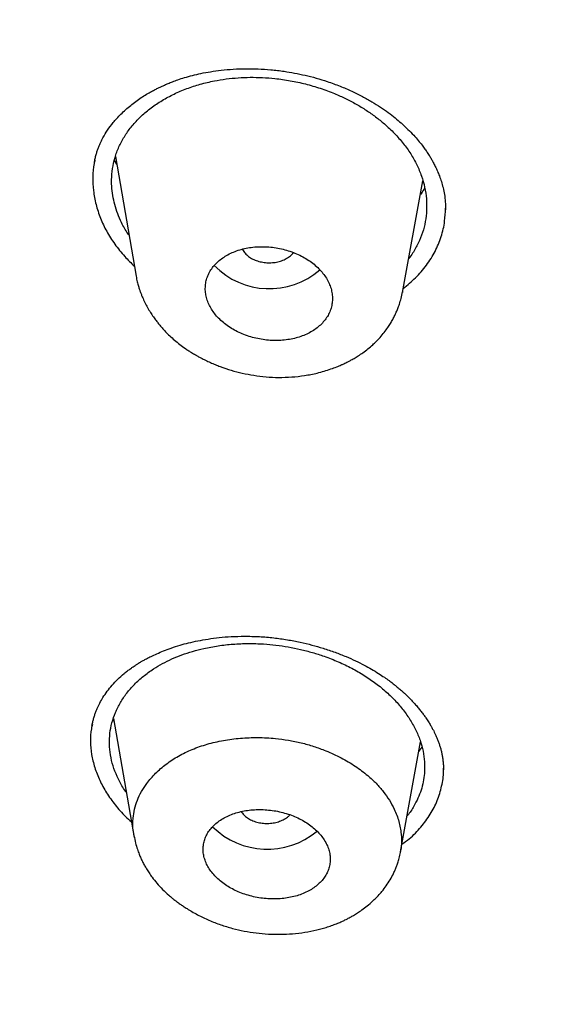
# Model space of a CAD drawing. Units: millimetres. Extents: x 8 to 1177, y 12 to 901.
# Drawn here: x 742 to 749, y 834 to 848 of the extents above; entities that cross this region are included whole.
import ezdxf

# ---------------------------------------------------------------- set-up
doc = ezdxf.new("R2010")
doc.units = ezdxf.units.MM

msp = doc.modelspace()

# ---------------------------------------------------------------- linework, layer by layer
at = {"color": 7, "linetype": 'Continuous', "lineweight": 30}
for p, q in [((743.278, 845.496), (743.245, 845.549)), ((743.259, 845.604), (743.552, 843.913)), ((747.325, 843.681), (747.611, 845.259)), ((747.325, 843.699), (747.321, 843.682)), ((743.238, 837.615), (743.225, 837.637)), ((743.231, 837.655), (743.523, 835.973)), ((747.295, 835.768), (747.577, 837.325))]:
    msp.add_line(p, q, dxfattribs=at)
for centre, radius, start, end in [((745.44, 844.83), 1.095, 224.3995, 310.7325), ((745.409, 836.908), 1.102, 225.3067, 309.7801)]:
    msp.add_arc(centre, radius, start, end, dxfattribs=at)
for points, knots in [([(730.308, 814.272), (729.672, 814.685), (728.4, 815.511), (726.59, 816.825), (724.856, 818.189), (723.207, 819.607), (721.645, 821.074), (720.172, 822.587), (718.791, 824.144), (717.505, 825.742), (716.316, 827.378), (715.227, 829.049), (714.241, 830.752), (713.359, 832.485), (712.583, 834.242), (711.913, 836.022), (711.351, 837.821), (710.897, 839.635), (710.553, 841.461), (710.318, 843.295), (710.195, 845.136), (710.184, 846.978), (710.285, 848.818), (710.498, 850.654), (710.821, 852.48), (711.253, 854.295), (711.795, 856.095), (712.443, 857.877), (713.199, 859.636), (714.06, 861.37), (715.025, 863.076), (716.094, 864.75), (717.264, 866.388), (718.532, 867.989), (719.894, 869.549), (721.349, 871.066), (722.894, 872.536), (724.526, 873.957), (726.243, 875.326), (728.041, 876.64), (729.918, 877.897), (731.87, 879.094), (733.892, 880.229), (735.981, 881.301), (738.133, 882.308), (740.343, 883.248), (742.608, 884.118), (744.924, 884.917), (747.287, 885.644), (749.691, 886.296), (752.134, 886.872), (754.608, 887.373), (757.111, 887.796), (759.637, 888.142), (762.182, 888.411), (764.742, 888.599), (767.31, 888.714), (769.026, 888.723), (769.883, 888.727)], [0, 0, 0, 0, 0.017858, 0.035716, 0.053573, 0.07143, 0.089286, 0.107143, 0.124999, 0.142856, 0.160713, 0.178571, 0.196429, 0.214287, 0.232143, 0.25, 0.267856, 0.285712, 0.303568, 0.321425, 0.339282, 0.35714, 0.374998, 0.392856, 0.410713, 0.42857, 0.446428, 0.464285, 0.482142, 0.499999, 0.517857, 0.535714, 0.553571, 0.571428, 0.589285, 0.607142, 0.624999, 0.642856, 0.660713, 0.67857, 0.696427, 0.714284, 0.732141, 0.749999, 0.767857, 0.785715, 0.803573, 0.821432, 0.83929, 0.857149, 0.875005, 0.892861, 0.910716, 0.928572, 0.946428, 0.964284, 0.982141, 1, 1, 1, 1]), ([(769.874, 886.33), (769.27, 886.328), (768.062, 886.325), (766.251, 886.268), (764.444, 886.172), (762.639, 886.035), (760.837, 885.857), (759.042, 885.638), (757.309, 885.387), (755.642, 885.108), (754.043, 884.806), (752.461, 884.472), (750.896, 884.106), (749.349, 883.709), (747.766, 883.264), (746.15, 882.77), (744.508, 882.224), (742.894, 881.642), (741.31, 881.025), (739.756, 880.373), (738.228, 879.685), (736.77, 878.982), (735.381, 878.268), (734.064, 877.548), (732.778, 876.802), (731.524, 876.03), (730.301, 875.231), (729.075, 874.384), (727.851, 873.486), (726.637, 872.536), (725.465, 871.559), (724.336, 870.555), (723.25, 869.525), (722.205, 868.467), (721.231, 867.413), (720.327, 866.369), (719.494, 865.34), (718.704, 864.298), (717.959, 863.241), (717.257, 862.17), (716.58, 861.053), (715.933, 859.891), (715.321, 858.682), (714.763, 857.46), (714.258, 856.224), (713.807, 854.974), (713.408, 853.71), (713.073, 852.47), (712.797, 851.259), (712.578, 850.08), (712.406, 848.901), (712.283, 847.719), (712.208, 846.535), (712.18, 845.316), (712.204, 844.063), (712.285, 842.776), (712.424, 841.49), (712.619, 840.205), (712.872, 838.921), (713.181, 837.64), (713.535, 836.401), (713.927, 835.208), (714.353, 834.062), (714.824, 832.927), (715.34, 831.804), (715.9, 830.693), (716.524, 829.559), (717.216, 828.406), (717.98, 827.235), (718.797, 826.081), (719.666, 824.944), (720.587, 823.822), (721.557, 822.721), (722.545, 821.674), (723.542, 820.681), (724.545, 819.74), (725.584, 818.821), (726.66, 817.925), (727.771, 817.05), (728.953, 816.172), (730.208, 815.294), (731.539, 814.42), (732.911, 813.575), (734.322, 812.759), (735.774, 811.973), (737.261, 811.218), (738.734, 810.519), (740.186, 809.874), (741.616, 809.278), (743.067, 808.713), (744.539, 808.178), (746.033, 807.674), (747.597, 807.185), (749.229, 806.716), (750.928, 806.272), (752.646, 805.865), (754.381, 805.498), (756.133, 805.169), (757.899, 804.879), (759.626, 804.637), (761.309, 804.438), (762.947, 804.279), (764.591, 804.153), (766.24, 804.062), (767.894, 804.003), (768.999, 803.992), (769.552, 803.987)], [0, 0, 0, 0, 0.01003, 0.020054, 0.030083, 0.040124, 0.050187, 0.060282, 0.070362, 0.079553, 0.088711, 0.097842, 0.106955, 0.116055, 0.12515, 0.135215, 0.145244, 0.155247, 0.165233, 0.175211, 0.185191, 0.195231, 0.204429, 0.213609, 0.222777, 0.23194, 0.241107, 0.250284, 0.260264, 0.270231, 0.280194, 0.290164, 0.300149, 0.31016, 0.320251, 0.329484, 0.338685, 0.347862, 0.357022, 0.366175, 0.375328, 0.385279, 0.395221, 0.405163, 0.415118, 0.425096, 0.435106, 0.445185, 0.454404, 0.463594, 0.472765, 0.481925, 0.491084, 0.500249, 0.510205, 0.520158, 0.530119, 0.540101, 0.550114, 0.56017, 0.570237, 0.579425, 0.588586, 0.597726, 0.606856, 0.615983, 0.625115, 0.635087, 0.645061, 0.655045, 0.665052, 0.67509, 0.685171, 0.695207, 0.70436, 0.713496, 0.722621, 0.731743, 0.74087, 0.750008, 0.759978, 0.769956, 0.779952, 0.789974, 0.800033, 0.810138, 0.820182, 0.829338, 0.838477, 0.847605, 0.856731, 0.86586, 0.875, 0.885017, 0.895019, 0.905016, 0.915017, 0.92503, 0.935066, 0.945076, 0.954226, 0.963368, 0.97251, 0.981657, 0.990818, 1, 1, 1, 1]), ([(712.681, 845.287), (712.69, 845.786), (712.709, 846.783), (712.833, 848.275), (713.028, 849.761), (713.301, 851.241), (713.65, 852.716), (714.066, 854.154), (714.544, 855.553), (715.078, 856.91), (715.678, 858.254), (716.344, 859.584), (717.086, 860.921), (717.908, 862.261), (718.813, 863.598), (719.787, 864.913), (720.83, 866.204), (721.943, 867.47), (723.098, 868.686), (724.289, 869.849), (725.51, 870.957), (726.783, 872.035), (728.11, 873.081), (729.51, 874.11), (730.986, 875.12), (732.537, 876.106), (734.141, 877.053), (735.798, 877.959), (737.504, 878.824), (739.222, 879.629), (740.943, 880.375), (742.662, 881.063), (744.413, 881.708), (746.197, 882.309), (748.041, 882.876), (749.944, 883.404), (751.908, 883.889), (753.9, 884.323), (755.922, 884.706), (757.97, 885.038), (759.995, 885.311), (761.988, 885.529), (763.945, 885.694), (765.904, 885.81), (767.866, 885.877), (769.873, 885.895), (771.923, 885.861), (774.013, 885.772), (776.096, 885.627), (778.174, 885.426), (780.243, 885.171), (782.259, 884.869), (784.214, 884.524), (786.106, 884.141), (787.975, 883.711), (789.82, 883.236), (791.684, 882.704), (793.563, 882.111), (795.45, 881.455), (797.3, 880.751), (799.113, 879.998), (800.89, 879.196), (802.593, 878.365), (804.22, 877.51), (805.768, 876.636), (807.27, 875.726), (808.724, 874.781), (810.163, 873.779), (811.581, 872.719), (812.972, 871.6), (814.304, 870.446), (815.576, 869.257), (816.79, 868.032), (817.922, 866.799), (818.971, 865.562), (819.938, 864.328), (820.843, 863.073), (821.686, 861.798), (822.482, 860.477), (823.226, 859.112), (823.911, 857.704), (824.524, 856.278), (825.064, 854.836), (825.532, 853.375), (825.92, 851.926), (826.23, 850.493), (826.466, 849.085), (826.632, 847.673), (826.733, 846.259), (826.743, 845.314), (826.748, 844.842)], [0, 0, 0, 0, 0.011674, 0.023319, 0.034953, 0.046594, 0.058259, 0.069953, 0.080961, 0.091959, 0.102962, 0.113984, 0.125039, 0.136637, 0.148231, 0.159838, 0.171475, 0.183157, 0.194877, 0.205905, 0.216918, 0.22793, 0.238954, 0.250002, 0.261585, 0.273174, 0.284784, 0.296429, 0.308126, 0.319837, 0.330846, 0.341843, 0.352841, 0.363852, 0.374887, 0.386465, 0.398061, 0.409688, 0.421363, 0.433098, 0.444853, 0.455881, 0.466873, 0.477842, 0.4888, 0.499758, 0.511447, 0.523122, 0.534797, 0.546486, 0.558206, 0.569931, 0.580933, 0.591898, 0.602839, 0.613767, 0.624694, 0.636409, 0.648098, 0.659775, 0.671455, 0.683154, 0.694888, 0.705917, 0.716904, 0.727863, 0.738806, 0.749745, 0.761427, 0.773085, 0.784734, 0.79639, 0.808067, 0.819807, 0.830858, 0.841874, 0.852868, 0.863854, 0.874847, 0.886477, 0.898088, 0.909698, 0.921323, 0.932981, 0.944738, 0.955821, 0.966873, 0.97791, 0.988948, 1, 1, 1, 1]), ([(742.963, 845.53), (742.967, 845.551), (742.975, 845.588), (742.989, 845.643), (743.006, 845.696), (743.024, 845.743), (743.043, 845.787), (743.062, 845.829), (743.095, 845.894), (743.147, 845.98), (743.214, 846.07), (743.279, 846.145), (743.337, 846.206), (743.403, 846.268), (743.474, 846.329), (743.548, 846.385), (743.624, 846.438), (743.697, 846.484), (743.764, 846.522), (743.821, 846.553), (743.868, 846.577), (743.912, 846.597), (743.957, 846.618), (744.009, 846.64), (744.072, 846.665), (744.149, 846.693), (744.243, 846.724), (744.352, 846.754), (744.474, 846.782), (744.609, 846.807), (744.762, 846.828), (744.931, 846.843), (745.106, 846.848), (745.283, 846.845), (745.462, 846.834), (745.633, 846.814), (745.796, 846.787), (745.947, 846.755), (746.102, 846.716), (746.205, 846.684), (746.258, 846.667)], [0, 0, 0, 0, 0.023863, 0.044443, 0.061819, 0.077711, 0.092981, 0.107633, 0.121924, 0.163065, 0.205618, 0.229463, 0.254579, 0.281745, 0.308964, 0.335361, 0.360933, 0.385313, 0.406627, 0.422885, 0.436454, 0.448063, 0.460702, 0.474702, 0.491239, 0.511619, 0.535847, 0.56395, 0.592883, 0.62506, 0.660501, 0.69922, 0.741222, 0.778731, 0.818507, 0.860533, 0.893523, 0.927764, 0.963254, 1, 1, 1, 1]), ([(743.347, 844.67), (743.328, 844.712), (743.29, 844.796), (743.249, 844.925), (743.22, 845.055), (743.205, 845.184), (743.205, 845.325), (743.222, 845.473), (743.262, 845.629), (743.323, 845.779), (743.405, 845.922), (743.506, 846.056), (743.625, 846.181), (743.763, 846.296), (743.918, 846.4), (744.087, 846.491), (744.267, 846.568), (744.458, 846.63), (744.646, 846.674), (744.825, 846.704), (744.995, 846.721), (745.167, 846.727), (745.341, 846.724), (745.531, 846.709), (745.735, 846.68), (745.95, 846.634), (746.16, 846.573), (746.349, 846.502), (746.518, 846.427), (746.668, 846.348), (746.81, 846.262), (746.944, 846.168), (747.079, 846.059), (747.211, 845.934), (747.336, 845.792), (747.442, 845.643), (747.528, 845.489), (747.595, 845.33), (747.64, 845.17), (747.664, 845.007), (747.667, 844.845), (747.649, 844.684), (747.61, 844.529), (747.549, 844.379), (747.482, 844.257), (747.431, 844.188), (747.413, 844.164)], [0, 0, 0, 0, 0.019679, 0.039428, 0.059286, 0.079003, 0.098659, 0.123572, 0.14816, 0.172668, 0.197346, 0.221974, 0.246475, 0.271092, 0.296065, 0.320958, 0.345545, 0.370064, 0.394754, 0.414486, 0.434099, 0.453716, 0.473461, 0.493454, 0.518011, 0.542744, 0.567492, 0.592088, 0.611763, 0.631511, 0.651369, 0.671083, 0.690734, 0.715676, 0.740273, 0.764768, 0.789402, 0.814065, 0.838574, 0.863174, 0.888103, 0.913035, 0.937631, 0.962133, 0.986785, 1, 1, 1, 1]), ([(746.258, 846.667), (746.319, 846.645), (746.437, 846.604), (746.602, 846.532), (746.753, 846.457), (746.889, 846.381), (747.011, 846.304), (747.12, 846.228), (747.217, 846.154), (747.31, 846.075), (747.398, 845.993), (747.479, 845.91), (747.544, 845.835), (747.597, 845.77), (747.639, 845.713), (747.675, 845.661), (747.707, 845.611), (747.735, 845.564), (747.761, 845.517), (747.789, 845.462), (747.818, 845.398), (747.848, 845.326), (747.875, 845.248), (747.898, 845.161), (747.918, 845.065), (747.931, 844.96), (747.932, 844.888), (747.933, 844.851)], [0, 0, 0, 0, 0.062084, 0.120791, 0.17621, 0.228405, 0.277426, 0.323309, 0.366084, 0.405773, 0.453922, 0.49665, 0.533975, 0.565906, 0.592677, 0.616415, 0.641557, 0.663079, 0.682684, 0.707577, 0.738564, 0.76903, 0.804278, 0.845009, 0.891217, 0.942885, 1, 1, 1, 1]), ([(742.97, 845.555), (742.966, 845.538), (742.946, 845.46), (742.936, 845.315), (742.944, 845.122), (742.981, 844.927), (743.043, 844.734), (743.132, 844.546), (743.248, 844.364), (743.379, 844.198), (743.481, 844.098), (743.528, 844.053)], [0, 0, 0, 0, 0.033559, 0.155699, 0.278254, 0.402575, 0.526771, 0.649415, 0.771928, 0.895736, 1, 1, 1, 1]), ([(826.748, 844.842), (826.738, 844.344), (826.72, 843.349), (826.595, 841.859), (826.399, 840.373), (826.125, 838.89), (825.775, 837.412), (825.357, 835.97), (824.878, 834.568), (824.344, 833.209), (823.745, 831.865), (823.08, 830.537), (822.338, 829.202), (821.516, 827.864), (820.61, 826.527), (819.636, 825.212), (818.593, 823.922), (817.481, 822.655), (816.325, 821.44), (815.134, 820.277), (813.914, 819.169), (812.64, 818.092), (811.314, 817.047), (809.913, 816.018), (808.438, 815.008), (806.884, 814.021), (805.276, 813.073), (803.614, 812.164), (801.901, 811.296), (800.179, 810.49), (798.459, 809.745), (796.743, 809.059), (794.997, 808.416), (793.221, 807.817), (791.382, 807.253), (789.482, 806.726), (787.519, 806.24), (785.526, 805.805), (783.505, 805.421), (781.458, 805.089), (779.433, 804.816), (777.439, 804.598), (775.483, 804.434), (773.523, 804.319), (771.561, 804.252), (769.554, 804.234), (767.504, 804.268), (765.414, 804.357), (763.331, 804.502), (761.253, 804.702), (759.183, 804.956), (757.168, 805.259), (755.213, 805.604), (753.321, 805.988), (751.452, 806.418), (749.607, 806.893), (747.743, 807.425), (745.865, 808.017), (743.978, 808.673), (742.128, 809.377), (740.315, 810.13), (738.538, 810.931), (736.835, 811.762), (735.208, 812.617), (733.659, 813.492), (732.157, 814.403), (730.702, 815.348), (729.263, 816.35), (727.845, 817.41), (726.454, 818.529), (725.123, 819.682), (723.852, 820.87), (722.638, 822.094), (721.506, 823.327), (720.457, 824.564), (719.489, 825.799), (718.584, 827.054), (717.741, 828.33), (716.945, 829.652), (716.201, 831.019), (715.514, 832.43), (714.901, 833.855), (714.361, 835.295), (713.894, 836.752), (713.506, 838.198), (713.197, 839.628), (712.962, 841.036), (712.796, 842.449), (712.695, 843.866), (712.686, 844.813), (712.681, 845.287)], [0, 0, 0, 0, 0.011647, 0.023279, 0.034914, 0.046569, 0.058262, 0.069997, 0.081033, 0.092045, 0.103046, 0.114051, 0.125075, 0.136674, 0.148268, 0.159874, 0.171507, 0.183184, 0.194903, 0.205931, 0.216944, 0.227954, 0.238974, 0.250018, 0.2616, 0.2732, 0.284834, 0.296518, 0.308264, 0.319998, 0.330999, 0.341975, 0.352941, 0.363907, 0.374886, 0.386463, 0.398058, 0.409684, 0.421356, 0.433089, 0.444843, 0.455871, 0.466863, 0.477832, 0.488791, 0.499751, 0.51144, 0.523115, 0.53479, 0.54648, 0.558201, 0.569925, 0.580927, 0.591892, 0.602833, 0.61376, 0.624687, 0.6364, 0.648087, 0.659761, 0.671439, 0.683135, 0.694871, 0.705904, 0.716895, 0.727858, 0.738804, 0.749746, 0.761426, 0.773081, 0.784724, 0.796373, 0.808043, 0.819784, 0.830839, 0.841857, 0.852852, 0.863839, 0.87483, 0.886496, 0.898127, 0.909738, 0.921348, 0.932974, 0.944696, 0.955762, 0.96681, 0.977856, 0.988914, 1, 1, 1, 1]), ([(747.638, 845.16), (747.633, 845.153), (747.615, 845.122), (747.594, 845.09), (747.577, 845.067), (747.576, 845.066)], [0, 0, 0, 0, 0.2504001, 0.9731357, 1, 1, 1, 1]), ([(747.336, 843.741), (747.394, 843.789), (747.517, 843.89), (747.667, 844.066), (747.79, 844.262), (747.875, 844.471), (747.925, 844.676), (747.929, 844.813), (747.931, 844.875)], [0, 0, 0, 0, 0.1578429, 0.3328106, 0.5063896, 0.6813582, 0.855494, 1, 1, 1, 1]), ([(713.188, 844.639), (713.189, 844.619), (713.19, 844.572), (713.192, 844.497), (713.196, 844.407), (713.199, 844.305), (713.204, 844.188), (713.209, 844.061), (713.215, 843.925), (713.222, 843.785), (713.229, 843.643), (713.238, 843.501), (713.252, 843.271), (713.275, 842.955), (713.309, 842.556), (713.349, 842.158), (713.394, 841.76), (713.445, 841.36), (713.501, 840.965), (713.562, 840.573), (713.644, 840.086), (713.754, 839.503), (713.898, 838.822), (714.057, 838.145), (714.233, 837.469), (714.417, 836.819), (714.608, 836.196), (714.805, 835.598), (715.016, 834.997), (715.213, 834.469), (715.392, 834.013), (715.55, 833.625), (715.717, 833.229), (715.895, 832.823), (716.045, 832.493), (716.162, 832.241), (716.243, 832.071), (716.323, 831.903), (716.401, 831.744), (716.473, 831.596), (716.541, 831.461), (716.597, 831.349), (716.643, 831.259), (716.679, 831.188), (716.712, 831.123), (716.743, 831.065), (716.769, 831.013), (716.792, 830.969), (716.814, 830.928), (716.838, 830.883), (716.866, 830.829), (716.899, 830.767), (716.937, 830.694), (716.981, 830.612), (717.03, 830.521), (717.085, 830.42), (717.145, 830.311), (717.254, 830.113), (717.414, 829.829), (717.592, 829.521), (717.739, 829.273), (717.853, 829.084), (717.967, 828.895), (718.084, 828.706), (718.202, 828.517), (718.321, 828.33), (718.438, 828.147), (718.554, 827.97), (718.666, 827.8), (718.773, 827.639), (718.875, 827.488), (718.97, 827.348), (719.059, 827.22), (719.141, 827.101), (719.221, 826.986), (719.304, 826.869), (719.393, 826.744), (719.489, 826.61), (719.592, 826.467), (719.71, 826.305), (719.844, 826.124), (719.995, 825.923), (720.153, 825.713), (720.404, 825.388), (720.75, 824.95), (721.096, 824.527), (721.346, 824.228), (721.494, 824.054), (721.643, 823.88), (721.791, 823.709), (721.934, 823.546), (722.069, 823.393), (722.197, 823.25), (722.317, 823.117), (722.428, 822.994), (722.525, 822.889), (722.607, 822.799), (722.677, 822.724), (722.74, 822.656), (722.799, 822.593), (722.855, 822.533), (722.914, 822.471), (722.98, 822.4), (723.057, 822.32), (723.142, 822.23), (723.236, 822.132), (723.384, 821.979), (723.584, 821.775), (723.855, 821.501), (724.154, 821.206), (724.481, 820.889), (724.781, 820.604), (725.049, 820.354), (725.282, 820.14), (725.517, 819.926), (725.755, 819.713), (725.995, 819.501), (726.238, 819.289), (726.481, 819.08), (726.712, 818.884), (726.926, 818.705), (727.119, 818.546), (727.299, 818.398), (727.466, 818.262), (727.611, 818.146), (727.736, 818.046), (727.848, 817.957), (727.964, 817.865), (728.089, 817.767), (728.237, 817.651), (728.41, 817.518), (728.609, 817.365), (728.825, 817.202), (729.053, 817.031), (729.287, 816.858), (729.523, 816.685), (729.819, 816.471), (730.174, 816.219), (730.588, 815.931), (730.996, 815.653), (731.404, 815.38), (731.82, 815.108), (732.248, 814.833), (732.678, 814.562), (733.108, 814.297), (733.532, 814.041), (733.955, 813.791), (734.371, 813.549), (734.778, 813.317), (735.106, 813.133), (735.351, 812.997), (735.512, 812.909), (735.657, 812.83), (735.762, 812.773), (735.828, 812.737), (735.857, 812.722), (735.878, 812.711), (735.894, 812.702), (735.913, 812.691), (735.942, 812.676), (735.981, 812.655), (736.031, 812.629), (736.094, 812.595), (736.17, 812.554), (736.258, 812.508), (736.357, 812.456), (736.466, 812.398), (736.726, 812.262), (737.133, 812.054), (737.681, 811.778), (738.222, 811.514), (738.754, 811.26), (739.33, 810.992), (739.951, 810.711), (740.62, 810.417), (741.285, 810.134), (741.951, 809.859), (742.62, 809.591), (743.294, 809.33), (744.057, 809.044), (744.913, 808.735), (745.863, 808.409), (746.822, 808.095), (747.765, 807.801), (748.692, 807.527), (749.601, 807.271), (750.516, 807.026), (751.437, 806.793), (752.363, 806.571), (753.295, 806.361), (754.262, 806.155), (755.266, 805.956), (756.306, 805.764), (757.35, 805.587), (758.397, 805.424), (759.448, 805.276), (760.503, 805.141), (761.561, 805.021), (762.622, 804.915), (763.686, 804.824), (764.746, 804.747), (765.801, 804.685), (766.852, 804.638), (767.905, 804.605), (768.934, 804.586), (769.938, 804.581), (770.915, 804.588), (771.891, 804.607), (772.865, 804.638), (773.837, 804.682), (774.808, 804.737), (775.809, 804.806), (776.841, 804.892), (777.902, 804.994), (778.96, 805.111), (780.014, 805.241), (781.065, 805.386), (782.113, 805.546), (783.157, 805.72), (784.196, 805.908), (785.231, 806.11), (786.255, 806.325), (787.266, 806.552), (788.265, 806.791), (789.258, 807.043), (790.22, 807.302), (791.15, 807.567), (792.049, 807.836), (792.942, 808.116), (793.826, 808.407), (794.704, 808.708), (795.574, 809.021), (796.444, 809.347), (797.313, 809.687), (798.181, 810.041), (798.89, 810.343), (799.45, 810.588), (799.868, 810.774), (800.299, 810.97), (800.743, 811.176), (801.121, 811.356), (801.432, 811.505), (801.67, 811.621), (801.904, 811.736), (802.127, 811.847), (802.335, 811.952), (802.527, 812.05), (802.693, 812.134), (802.834, 812.207), (802.951, 812.268), (803.06, 812.324), (803.151, 812.372), (803.225, 812.411), (803.283, 812.442), (803.339, 812.471), (803.402, 812.504), (803.481, 812.546), (803.575, 812.596), (803.678, 812.651), (803.786, 812.71), (803.9, 812.772), (804.02, 812.837), (804.144, 812.905), (804.301, 812.991), (804.492, 813.097), (804.717, 813.223), (804.948, 813.354), (805.278, 813.543), (805.698, 813.787), (806.203, 814.088), (806.69, 814.386), (807.163, 814.681), (807.624, 814.975), (808.078, 815.271), (808.585, 815.61), (809.143, 815.992), (809.75, 816.421), (810.348, 816.856), (810.936, 817.298), (811.515, 817.746), (812.084, 818.2), (812.645, 818.662), (813.107, 819.053), (813.475, 819.373), (813.753, 819.619), (814.032, 819.869), (814.311, 820.123), (814.587, 820.379), (814.858, 820.635), (815.128, 820.893), (815.394, 821.153), (815.656, 821.412), (815.907, 821.665), (816.151, 821.915), (816.416, 822.191), (816.707, 822.499), (817.022, 822.84), (817.341, 823.193), (817.662, 823.556), (817.983, 823.929), (818.304, 824.31), (818.619, 824.695), (818.927, 825.08), (819.244, 825.486), (819.567, 825.912), (819.899, 826.363), (820.223, 826.817), (820.542, 827.279), (820.858, 827.75), (821.135, 828.179), (821.379, 828.567), (821.591, 828.913), (821.804, 829.269), (821.969, 829.554), (822.089, 829.764), (822.162, 829.894), (822.231, 830.017), (822.293, 830.13), (822.348, 830.231), (822.396, 830.318), (822.437, 830.394), (822.471, 830.457), (822.498, 830.507), (822.52, 830.549), (822.542, 830.59), (822.566, 830.636), (822.594, 830.689), (822.625, 830.748), (822.666, 830.826), (822.718, 830.926), (822.782, 831.051), (822.85, 831.184), (822.92, 831.323), (822.992, 831.468), (823.067, 831.621), (823.142, 831.776), (823.216, 831.931), (823.33, 832.172), (823.479, 832.495), (823.658, 832.898), (823.826, 833.291), (823.985, 833.677), (824.153, 834.096), (824.327, 834.553), (824.506, 835.046), (824.701, 835.61), (824.906, 836.248), (825.117, 836.96), (825.31, 837.675), (825.485, 838.392), (825.642, 839.111), (825.77, 839.772), (825.873, 840.375), (825.937, 840.794), (825.978, 841.091), (826.001, 841.265), (826.023, 841.441), (826.046, 841.625), (826.068, 841.821), (826.091, 842.031), (826.113, 842.255), (826.135, 842.493), (826.157, 842.745), (826.177, 843.009), (826.191, 843.224), (826.198, 843.35), (826.2, 843.385)], [0, 0, 0, 0, 0.000433, 0.000984, 0.001653, 0.00244, 0.003347, 0.004373, 0.00545, 0.006595, 0.007734, 0.008864, 0.009984, 0.013264, 0.016463, 0.019579, 0.02283, 0.026036, 0.029212, 0.03236, 0.035478, 0.040984, 0.046479, 0.051973, 0.057467, 0.062962, 0.067857, 0.072758, 0.077702, 0.082694, 0.085856, 0.089063, 0.092366, 0.095765, 0.09926, 0.100685, 0.102126, 0.10357, 0.104928, 0.10618, 0.107326, 0.108365, 0.109018, 0.109621, 0.110173, 0.110675, 0.111114, 0.111488, 0.111806, 0.112179, 0.112633, 0.11317, 0.113788, 0.114487, 0.115269, 0.116131, 0.117076, 0.118078, 0.121241, 0.124411, 0.126049, 0.127691, 0.129335, 0.130982, 0.132632, 0.134285, 0.135908, 0.137446, 0.138967, 0.140394, 0.141728, 0.142968, 0.144114, 0.145166, 0.146146, 0.147183, 0.148302, 0.149504, 0.150788, 0.152153, 0.153868, 0.155698, 0.157623, 0.15957, 0.164584, 0.169682, 0.171301, 0.172929, 0.174564, 0.176191, 0.177733, 0.179182, 0.180537, 0.181798, 0.182966, 0.18404, 0.184818, 0.185537, 0.186195, 0.186791, 0.187335, 0.187922, 0.188603, 0.189378, 0.190246, 0.191208, 0.19223, 0.194683, 0.197195, 0.200264, 0.203419, 0.20664, 0.208805, 0.210974, 0.213147, 0.215325, 0.217507, 0.219693, 0.221884, 0.224035, 0.225839, 0.227524, 0.229091, 0.230538, 0.231867, 0.232828, 0.233751, 0.234739, 0.235801, 0.236936, 0.238489, 0.240162, 0.241954, 0.243866, 0.245822, 0.247751, 0.249653, 0.253038, 0.256337, 0.25955, 0.262705, 0.265923, 0.269218, 0.272589, 0.275745, 0.278954, 0.282107, 0.285173, 0.288152, 0.291044, 0.29232, 0.29348, 0.294524, 0.295453, 0.295736, 0.295946, 0.296081, 0.29617, 0.296291, 0.296504, 0.296781, 0.29712, 0.297583, 0.298126, 0.298751, 0.299456, 0.300243, 0.301082, 0.304981, 0.308834, 0.312584, 0.316231, 0.319805, 0.324377, 0.328869, 0.333284, 0.337673, 0.342062, 0.346451, 0.350841, 0.356876, 0.362911, 0.368949, 0.37499, 0.380585, 0.386182, 0.391779, 0.397375, 0.402972, 0.40857, 0.414166, 0.420322, 0.426476, 0.432626, 0.438769, 0.444908, 0.451048, 0.45719, 0.463333, 0.469476, 0.475619, 0.481654, 0.487692, 0.493734, 0.499789, 0.505403, 0.511008, 0.516605, 0.522196, 0.527782, 0.533368, 0.538954, 0.545098, 0.55124, 0.557383, 0.563522, 0.56966, 0.575807, 0.581958, 0.588112, 0.594268, 0.600424, 0.606469, 0.612516, 0.618562, 0.624609, 0.630205, 0.635799, 0.641388, 0.646976, 0.652563, 0.658149, 0.663735, 0.66947, 0.675205, 0.68094, 0.68367, 0.686498, 0.689428, 0.692463, 0.695601, 0.697239, 0.698905, 0.700562, 0.702122, 0.70358, 0.704935, 0.706188, 0.707083, 0.707917, 0.70869, 0.709392, 0.709868, 0.710275, 0.710631, 0.711053, 0.711635, 0.712322, 0.713063, 0.713843, 0.714664, 0.715524, 0.716424, 0.717364, 0.718922, 0.720578, 0.72229, 0.723986, 0.727851, 0.731618, 0.735288, 0.738868, 0.742413, 0.745933, 0.749428, 0.754337, 0.759225, 0.764112, 0.769, 0.773889, 0.778778, 0.783668, 0.788586, 0.791094, 0.793629, 0.796189, 0.798775, 0.801387, 0.803971, 0.806476, 0.809138, 0.811703, 0.814172, 0.816578, 0.819028, 0.82222, 0.825492, 0.828845, 0.832285, 0.835812, 0.839361, 0.842954, 0.846502, 0.850002, 0.854107, 0.858152, 0.862224, 0.866346, 0.870517, 0.874746, 0.8777, 0.880725, 0.883822, 0.886992, 0.888126, 0.889268, 0.890345, 0.891317, 0.892184, 0.892932, 0.893578, 0.894122, 0.894564, 0.894867, 0.895204, 0.8956, 0.896055, 0.896559, 0.897108, 0.898061, 0.899126, 0.900303, 0.901447, 0.90268, 0.903997, 0.905322, 0.906635, 0.907935, 0.911415, 0.914799, 0.918088, 0.921284, 0.924446, 0.928558, 0.932637, 0.936683, 0.942511, 0.948335, 0.954157, 0.959978, 0.965798, 0.971631, 0.975982, 0.98037, 0.981757, 0.983148, 0.984544, 0.986005, 0.987573, 0.989247, 0.991027, 0.992913, 0.994906, 0.997006, 0.999172, 1, 1, 1, 1]), ([(743.452, 844.491), (743.446, 844.499), (743.404, 844.557), (743.373, 844.618), (743.347, 844.67)], [0, 0, 0, 0, 0.142143, 1, 1, 1, 1]), ([(744.619, 843.446), (744.634, 843.424), (744.663, 843.38), (744.72, 843.316), (744.786, 843.255), (744.861, 843.199), (744.943, 843.148), (745.032, 843.104), (745.126, 843.068), (745.223, 843.039), (745.324, 843.018), (745.425, 843.005), (745.526, 843.001), (745.626, 843.005), (745.723, 843.017), (745.817, 843.037), (745.905, 843.066), (745.988, 843.102), (746.064, 843.144), (746.131, 843.194), (746.19, 843.249), (746.24, 843.309), (746.279, 843.374), (746.308, 843.443), (746.326, 843.514), (746.333, 843.588), (746.328, 843.663), (746.313, 843.737), (746.285, 843.811), (746.247, 843.884), (746.199, 843.953), (746.14, 844.019), (746.073, 844.081), (745.997, 844.137), (745.914, 844.187), (745.825, 844.23), (745.731, 844.266), (745.633, 844.295), (745.533, 844.315), (745.432, 844.328), (745.33, 844.331), (745.231, 844.327), (745.134, 844.314), (745.04, 844.293), (744.952, 844.264), (744.87, 844.228), (744.795, 844.184), (744.728, 844.135), (744.669, 844.079), (744.62, 844.019), (744.582, 843.953), (744.553, 843.885), (744.536, 843.813), (744.53, 843.739), (744.535, 843.665), (744.552, 843.591), (744.579, 843.517), (744.606, 843.47), (744.619, 843.446)], [0, 0, 0, 0, 0.0170885, 0.0341771, 0.0522156, 0.0703124, 0.0883513, 0.1063886, 0.1244834, 0.1425208, 0.1604874, 0.1785108, 0.1964773, 0.2143357, 0.2322501, 0.2501081, 0.2678678, 0.2856832, 0.3034424, 0.3211551, 0.3389238, 0.3566361, 0.3743741, 0.3921688, 0.4099067, 0.4277321, 0.4456151, 0.4634407, 0.4813778, 0.499373, 0.5173106, 0.535334, 0.5534158, 0.5714397, 0.5894856, 0.6075893, 0.6256354, 0.6436303, 0.6616821, 0.6796769, 0.6975705, 0.7155204, 0.7334136, 0.7512002, 0.7690425, 0.7868286, 0.8045484, 0.8223241, 0.8400435, 0.8577656, 0.8755442, 0.8932661, 0.9110375, 0.9288659, 0.9466375, 0.9644059, 0.9822311, 1, 1, 1, 1]), ([(745.058, 844.295), (745.058, 844.293), (745.066, 844.272), (745.094, 844.236), (745.141, 844.191), (745.201, 844.154), (745.269, 844.125), (745.319, 844.115), (745.344, 844.109)], [0, 0, 0, 0, 0.027629, 0.222073, 0.416518, 0.611037, 0.805556, 1, 1, 1, 1]), ([(745.344, 844.109), (745.37, 844.106), (745.422, 844.1), (745.501, 844.104), (745.577, 844.118), (745.648, 844.143), (745.709, 844.178), (745.754, 844.213), (745.773, 844.238), (745.78, 844.246)], [0, 0, 0, 0, 0.153543, 0.307145, 0.460748, 0.614291, 0.767834, 0.921436, 1, 1, 1, 1]), ([(743.552, 843.913), (743.557, 843.886), (743.567, 843.837), (743.584, 843.773), (743.599, 843.724), (743.614, 843.683), (743.631, 843.64), (743.654, 843.586), (743.685, 843.522), (743.723, 843.451), (743.764, 843.385), (743.805, 843.325), (743.843, 843.274), (743.88, 843.227), (743.921, 843.179), (743.971, 843.125), (744.029, 843.067), (744.096, 843.007), (744.17, 842.946), (744.239, 842.896), (744.295, 842.858), (744.333, 842.834), (744.364, 842.815), (744.394, 842.798), (744.429, 842.778), (744.476, 842.752), (744.535, 842.723), (744.603, 842.691), (744.672, 842.661), (744.77, 842.623), (744.897, 842.581), (745.056, 842.539), (745.221, 842.508), (745.393, 842.486), (745.573, 842.478), (745.756, 842.484), (745.938, 842.505), (746.091, 842.535), (746.214, 842.568), (746.307, 842.598), (746.387, 842.628), (746.448, 842.653), (746.49, 842.672), (746.521, 842.687), (746.552, 842.702), (746.591, 842.723), (746.641, 842.751), (746.699, 842.786), (746.765, 842.831), (746.834, 842.883), (746.898, 842.938), (746.955, 842.992), (747.01, 843.05), (747.064, 843.115), (747.113, 843.182), (747.152, 843.242), (747.185, 843.299), (747.212, 843.352), (747.236, 843.404), (747.258, 843.456), (747.281, 843.521), (747.305, 843.6), (747.317, 843.659), (747.324, 843.691)], [0, 0, 0, 0, 0.016655, 0.030099, 0.040419, 0.049816, 0.059941, 0.070792, 0.088145, 0.105148, 0.12151, 0.136865, 0.149722, 0.160703, 0.173557, 0.188668, 0.205348, 0.223442, 0.242923, 0.26206, 0.273444, 0.28226, 0.288532, 0.294511, 0.302309, 0.311927, 0.325596, 0.340282, 0.354709, 0.368876, 0.400109, 0.430364, 0.461598, 0.494133, 0.528001, 0.562872, 0.597944, 0.633239, 0.653121, 0.673044, 0.690658, 0.704589, 0.712938, 0.719015, 0.725402, 0.733892, 0.7461, 0.760766, 0.777064, 0.795011, 0.813288, 0.827817, 0.844246, 0.863572, 0.881377, 0.896518, 0.909675, 0.923582, 0.935456, 0.948133, 0.962914, 0.980196, 1, 1, 1, 1]), ([(742.927, 837.549), (742.93, 837.567), (742.937, 837.6), (742.949, 837.651), (742.966, 837.703), (742.982, 837.75), (743.006, 837.807), (743.038, 837.875), (743.085, 837.957), (743.142, 838.04), (743.211, 838.126), (743.291, 838.21), (743.366, 838.277), (743.428, 838.327), (743.472, 838.36), (743.509, 838.385), (743.534, 838.402), (743.552, 838.414), (743.568, 838.424), (743.59, 838.438), (743.619, 838.455), (743.656, 838.477), (743.705, 838.504), (743.769, 838.536), (743.848, 838.573), (743.943, 838.613), (744.053, 838.654), (744.171, 838.692), (744.297, 838.726), (744.429, 838.755), (744.573, 838.781), (744.731, 838.802), (744.902, 838.816), (745.022, 838.818), (745.083, 838.819)], [0, 0, 0, 0, 0.03078, 0.057739, 0.081167, 0.103128, 0.124182, 0.163717, 0.204831, 0.25316, 0.300804, 0.349695, 0.398872, 0.422491, 0.444597, 0.4619, 0.474056, 0.479357, 0.485754, 0.495138, 0.507516, 0.522893, 0.54128, 0.567329, 0.597744, 0.632545, 0.671749, 0.715373, 0.755109, 0.797924, 0.843816, 0.892786, 0.944841, 1, 1, 1, 1]), ([(743.413, 836.608), (743.396, 836.633), (743.346, 836.706), (743.281, 836.833), (743.223, 836.985), (743.187, 837.139), (743.172, 837.293), (743.178, 837.446), (743.207, 837.595), (743.257, 837.741), (743.328, 837.881), (743.418, 838.015), (743.526, 838.139), (743.653, 838.254), (743.787, 838.351), (743.923, 838.432), (744.057, 838.498), (744.2, 838.556), (744.351, 838.606), (744.522, 838.65), (744.713, 838.686), (744.924, 838.709), (745.14, 838.718), (745.343, 838.712), (745.532, 838.694), (745.706, 838.668), (745.879, 838.634), (746.048, 838.59), (746.228, 838.532), (746.415, 838.459), (746.606, 838.368), (746.784, 838.266), (746.949, 838.152), (747.099, 838.029), (747.233, 837.898), (747.35, 837.758), (747.448, 837.612), (747.528, 837.461), (747.587, 837.309), (747.624, 837.155), (747.638, 837.011), (747.635, 836.879), (747.618, 836.758), (747.588, 836.64), (747.544, 836.525), (747.48, 836.405), (747.428, 836.32), (747.389, 836.276), (747.386, 836.273)], [0, 0, 0, 0, 0.012382, 0.036667, 0.060636, 0.084528, 0.108584, 0.132593, 0.156477, 0.180474, 0.204819, 0.229085, 0.253053, 0.276955, 0.301024, 0.320259, 0.339378, 0.358502, 0.37775, 0.39724, 0.421179, 0.445289, 0.469414, 0.493391, 0.512571, 0.531821, 0.55118, 0.570398, 0.589554, 0.613868, 0.637846, 0.661724, 0.685739, 0.709781, 0.733673, 0.757653, 0.781955, 0.80626, 0.830237, 0.854122, 0.878153, 0.897399, 0.91652, 0.935641, 0.954885, 0.974372, 0.99831, 1, 1, 1, 1]), ([(745.083, 838.819), (745.154, 838.818), (745.293, 838.816), (745.497, 838.798), (745.69, 838.771), (745.871, 838.737), (746.039, 838.696), (746.205, 838.649), (746.366, 838.594), (746.52, 838.534), (746.656, 838.473), (746.777, 838.413), (746.885, 838.353), (746.98, 838.295), (747.062, 838.241), (747.128, 838.194), (747.18, 838.155), (747.219, 838.124), (747.249, 838.1), (747.273, 838.08), (747.295, 838.06), (747.318, 838.041), (747.343, 838.018), (747.375, 837.989), (747.416, 837.949), (747.462, 837.901), (747.508, 837.85), (747.551, 837.801), (747.589, 837.753), (747.623, 837.707), (747.657, 837.659), (747.69, 837.609), (747.72, 837.56), (747.744, 837.517), (747.764, 837.479), (747.783, 837.441), (747.801, 837.401), (747.82, 837.357), (747.837, 837.31), (747.853, 837.262), (747.867, 837.213), (747.879, 837.163), (747.889, 837.109), (747.897, 837.053), (747.902, 836.991), (747.903, 836.95), (747.903, 836.928)], [0, 0, 0, 0, 0.049684, 0.096908, 0.141737, 0.184214, 0.22437, 0.262229, 0.30465, 0.343815, 0.379743, 0.412445, 0.441924, 0.471014, 0.495931, 0.516709, 0.533371, 0.547249, 0.555923, 0.56428, 0.572323, 0.580052, 0.588375, 0.599924, 0.616384, 0.636437, 0.656403, 0.675435, 0.693538, 0.710716, 0.726971, 0.747633, 0.765864, 0.781641, 0.795064, 0.807871, 0.823834, 0.841112, 0.858211, 0.875279, 0.892993, 0.910371, 0.928622, 0.949452, 0.973242, 1, 1, 1, 1]), ([(742.933, 837.572), (742.928, 837.551), (742.909, 837.472), (742.904, 837.33), (742.918, 837.146), (742.963, 836.962), (743.034, 836.781), (743.13, 836.603), (743.254, 836.431), (743.372, 836.293), (743.457, 836.216), (743.485, 836.191)], [0, 0, 0, 0, 0.043858, 0.171158, 0.297946, 0.42572, 0.553632, 0.680555, 0.807908, 0.937096, 1, 1, 1, 1]), ([(743.703, 836.736), (743.743, 836.785), (743.822, 836.883), (743.975, 837.012), (744.149, 837.126), (744.344, 837.221), (744.558, 837.295), (744.787, 837.348), (745.028, 837.379), (745.275, 837.389), (745.503, 837.377), (745.708, 837.35), (745.89, 837.313), (746.067, 837.262), (746.257, 837.193), (746.456, 837.101), (746.656, 836.983), (746.82, 836.861), (746.952, 836.739), (747.054, 836.622), (747.14, 836.499), (747.216, 836.358), (747.276, 836.198), (747.308, 836.021), (747.312, 835.874), (747.296, 835.789), (747.291, 835.761)], [0, 0, 0, 0, 0.046541, 0.093025, 0.139348, 0.185421, 0.231447, 0.277799, 0.324382, 0.371029, 0.417565, 0.452322, 0.486951, 0.521681, 0.556553, 0.603211, 0.649981, 0.696764, 0.731838, 0.766897, 0.801959, 0.837052, 0.883874, 0.930702, 0.977476, 1, 1, 1, 1]), ([(747.597, 837.249), (747.586, 837.232), (747.572, 837.212), (747.555, 837.191), (747.552, 837.188)], [0, 0, 0, 0, 0.830278, 1, 1, 1, 1]), ([(747.314, 835.875), (747.349, 835.9), (747.451, 835.974), (747.587, 836.117), (747.721, 836.297), (747.82, 836.492), (747.881, 836.697), (747.908, 836.851), (747.902, 836.937), (747.902, 836.952)], [0, 0, 0, 0, 0.091922, 0.266262, 0.441067, 0.614866, 0.790233, 0.965191, 1, 1, 1, 1]), ([(743.526, 835.994), (743.521, 836.019), (743.503, 836.102), (743.507, 836.229), (743.528, 836.373), (743.567, 836.5), (743.624, 836.622), (743.677, 836.698), (743.703, 836.736)], [0, 0, 0, 0, 0.096084, 0.322126, 0.491625, 0.661071, 0.830493, 1, 1, 1, 1]), ([(744.836, 835.289), (744.862, 835.274), (744.914, 835.243), (745, 835.202), (745.092, 835.167), (745.189, 835.139), (745.29, 835.118), (745.392, 835.105), (745.493, 835.101), (745.594, 835.104), (745.692, 835.115), (745.786, 835.135), (745.875, 835.161), (745.958, 835.195), (746.034, 835.236), (746.101, 835.283), (746.16, 835.336), (746.21, 835.393), (746.249, 835.455), (746.278, 835.52), (746.295, 835.587), (746.302, 835.657), (746.297, 835.728), (746.281, 835.799), (746.255, 835.869), (746.217, 835.937), (746.169, 836.003), (746.111, 836.066), (746.044, 836.125), (745.969, 836.179), (745.886, 836.227), (745.797, 836.269), (745.703, 836.304), (745.605, 836.332), (745.505, 836.352), (745.403, 836.364), (745.301, 836.368), (745.201, 836.364), (745.103, 836.353), (745.009, 836.333), (744.921, 836.306), (744.838, 836.271), (744.763, 836.23), (744.696, 836.183), (744.637, 836.13), (744.588, 836.072), (744.55, 836.01), (744.522, 835.945), (744.505, 835.877), (744.499, 835.807), (744.504, 835.737), (744.521, 835.666), (744.549, 835.596), (744.587, 835.528), (744.635, 835.462), (744.694, 835.4), (744.76, 835.341), (744.811, 835.307), (744.836, 835.289)], [0, 0, 0, 0, 0.017088, 0.034177, 0.052216, 0.070312, 0.088351, 0.106389, 0.124483, 0.142521, 0.160487, 0.178511, 0.196477, 0.214336, 0.23225, 0.250108, 0.267868, 0.285683, 0.303442, 0.321155, 0.338924, 0.356636, 0.374374, 0.392169, 0.409907, 0.427732, 0.445615, 0.463441, 0.481378, 0.499373, 0.517311, 0.535334, 0.553416, 0.57144, 0.589486, 0.607589, 0.625635, 0.64363, 0.661682, 0.679677, 0.697571, 0.71552, 0.733414, 0.7512, 0.769043, 0.786829, 0.804548, 0.822324, 0.840043, 0.857766, 0.875544, 0.893266, 0.911037, 0.928866, 0.946637, 0.964406, 0.982231, 1, 1, 1, 1]), ([(745.041, 836.338), (745.052, 836.322), (745.075, 836.29), (745.126, 836.249), (745.188, 836.213), (745.259, 836.188), (745.335, 836.173), (745.414, 836.168), (745.465, 836.174), (745.491, 836.177)], [0, 0, 0, 0, 0.134762, 0.278996, 0.423175, 0.567353, 0.711587, 0.855821, 1, 1, 1, 1]), ([(745.491, 836.177), (745.516, 836.182), (745.567, 836.193), (745.635, 836.221), (745.691, 836.254), (745.718, 836.281), (745.73, 836.292)], [0, 0, 0, 0, 0.265833, 0.531769, 0.797704, 1, 1, 1, 1]), ([(743.522, 835.996), (743.529, 835.962), (743.542, 835.897), (743.568, 835.81), (743.594, 835.739), (743.618, 835.682), (743.643, 835.63), (743.67, 835.578), (743.701, 835.525), (743.736, 835.469), (743.785, 835.4), (743.847, 835.322), (743.926, 835.237), (743.998, 835.17), (744.057, 835.12), (744.095, 835.089), (744.126, 835.065), (744.152, 835.046), (744.181, 835.025), (744.221, 834.998), (744.277, 834.962), (744.345, 834.921), (744.421, 834.879), (744.501, 834.838), (744.583, 834.801), (744.666, 834.767), (744.776, 834.727), (744.914, 834.684), (745.083, 834.645), (745.253, 834.619), (745.424, 834.604), (745.596, 834.6), (745.769, 834.608), (745.941, 834.628), (746.08, 834.655), (746.187, 834.683), (746.263, 834.705), (746.336, 834.731), (746.403, 834.757), (746.46, 834.781), (746.505, 834.803), (746.54, 834.82), (746.569, 834.836), (746.602, 834.854), (746.646, 834.879), (746.702, 834.915), (746.77, 834.962), (746.846, 835.021), (746.918, 835.086), (746.98, 835.148), (747.037, 835.214), (747.094, 835.289), (747.149, 835.374), (747.19, 835.45), (747.219, 835.513), (747.238, 835.562), (747.257, 835.615), (747.277, 835.682), (747.288, 835.734), (747.293, 835.761)], [0, 0, 0, 0, 0.022683, 0.042169, 0.058508, 0.072106, 0.084048, 0.096791, 0.108973, 0.123001, 0.138471, 0.162093, 0.186226, 0.210658, 0.222218, 0.232242, 0.239993, 0.245538, 0.251211, 0.261615, 0.274763, 0.290645, 0.308332, 0.325863, 0.34317, 0.36025, 0.377102, 0.410127, 0.44244, 0.47472, 0.507079, 0.539542, 0.572177, 0.605471, 0.639546, 0.655075, 0.67077, 0.686634, 0.701768, 0.714586, 0.724883, 0.732899, 0.738745, 0.745268, 0.756578, 0.771107, 0.788615, 0.809097, 0.831298, 0.848115, 0.86535, 0.887346, 0.909512, 0.931459, 0.944064, 0.956207, 0.968568, 0.983071, 1, 1, 1, 1])]:
    msp.add_open_spline(points, degree=3, knots=knots, dxfattribs=at)

doc.saveas('drawing.dxf')
